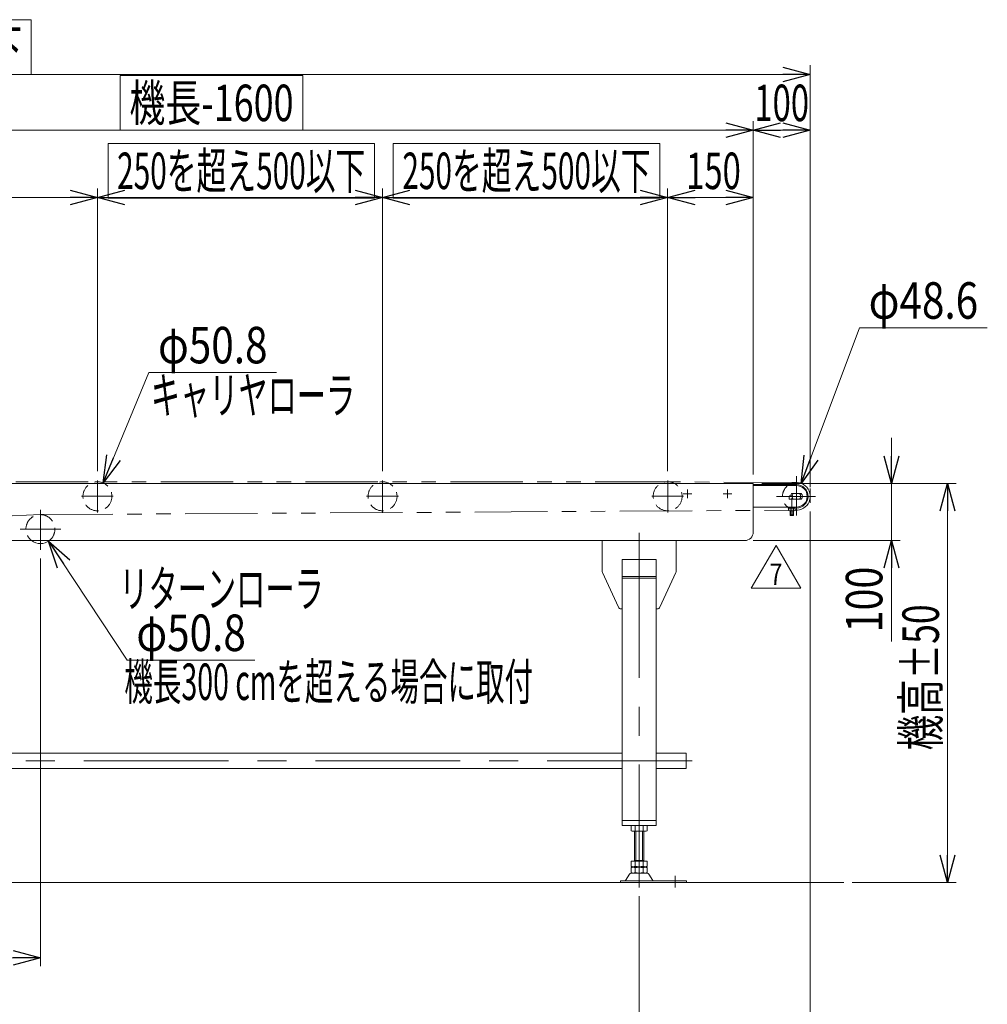
# Model space of a CAD drawing. Units: millimetres. Extents: x -3152 to 3152, y -2163 to 2162.
# Drawn here: x 419 to 2115, y -610 to 1117 of the extents above; entities that cross this region are included whole.
import ezdxf
from ezdxf.enums import TextEntityAlignment as Align

# ---------------------------------------------------------------- set-up
doc = ezdxf.new("R2010")
doc.units = ezdxf.units.MM
doc.header["$LTSCALE"] = 4
for name, pattern in [('CENTERX2', [101.6, 63.5, -12.7, 12.7, -12.7]), ('DASHED2', [9.525, 6.35, -3.175]), ('PHANTOM', [63.5, 31.75, -6.35, 6.35, -6.35, 6.35, -6.35])]:
    doc.linetypes.add(name, pattern=pattern)
doc.layers.add('L-05', color=7, linetype='Continuous')
doc.layers.add('L-06', color=7, linetype='Continuous')
doc.styles.add('dcStyle0', font='ＭＳ Ｐゴシック', dxfattribs={"width": 0.8})
doc.styles.add('dcStyle1', font='txt.shx', dxfattribs={"width": 1.13, "bigfont": 'bigfont'})
doc.dimstyles.new('dc_Diam06', dxfattribs={"dimtxt": 64, "dimasz": 48.000031, "dimexe": 16, "dimexo": 16, "dimgap": 15, "dimtad": 2, "dimtih": 1, "dimtoh": 1, "dimdsep": 46, "dimtxsty": 'dcStyle0', "dimblk1": 'OPEN30', "dimblk2": 'OPEN30', "dimsah": 1, "dimcen": 0.09, "dimclrd": 2, "dimclre": 2, "dimclrt": 2, "dimadec": 0, "dimazin": 2, "dimtfac": 1, "dimtdec": 4, "dimtofl": 0, "dimtmove": 0, "dimatfit": 3, "dimfxl": 1, "dimarcsym": 1})
doc.dimstyles.new('dc_Rotated', dxfattribs={"dimtxt": 64, "dimasz": 48.000031, "dimexe": 15, "dimexo": 16, "dimgap": 15, "dimtad": 3, "dimdsep": 46, "dimtxsty": 'dcStyle0', "dimblk1": 'OPEN30', "dimblk2": 'OPEN30', "dimsah": 1, "dimcen": 0.09, "dimclrd": 2, "dimclre": 2, "dimclrt": 2, "dimadec": 0, "dimazin": 2, "dimtfac": 1, "dimtdec": 4, "dimtmove": 0, "dimatfit": 3, "dimfxl": 1, "dimarcsym": 1})
doc.dimstyles.new('dc_Rotated_F2', dxfattribs={"dimtxt": 64, "dimasz": 48.000031, "dimexe": 16, "dimexo": 16, "dimgap": 15, "dimtad": 3, "dimdsep": 46, "dimtxsty": 'dcStyle0', "dimblk1": 'OPEN30', "dimblk2": 'OPEN30', "dimsah": 1, "dimcen": 0.09, "dimse1": 1, "dimclrd": 2, "dimclre": 2, "dimclrt": 2, "dimadec": 0, "dimazin": 2, "dimtfac": 1, "dimtdec": 4, "dimtmove": 0, "dimatfit": 3, "dimfxl": 1, "dimarcsym": 1})

# ---------------------------------------------------------------- blocks, each defined once
blk = doc.blocks.new('_Open30')
at = {"color": 0, "linetype": 'ByBlock', "lineweight": -2}
for p, q in [((-1, 0.267949), (0, 0)), ((0, 0), (-1, -0.267949)), ((0, 0), (-1, 0))]:
    blk.add_line(p, q, dxfattribs=at)
blk = doc.blocks.new('*D5')
at = {"color": 2, "linetype": 'Continuous', "lineweight": 13}
for p, q in [((1054.8, 324.9), (1054.8, 820.8)), ((1554.8, 324.9), (1554.8, 820.8)), ((1054.8, 804.8), (1554.8, 804.8))]:
    blk.add_line(p, q, dxfattribs=at)
at = {"color": 2, "xscale": 48.00004492184457, "yscale": 47.99982989157829}
for p, rotation in [((1054.8, 804.8), 180), ((1554.8, 804.8), 360)]:
    blk.add_blockref('_Open30', p, dxfattribs=dict(at, rotation=rotation))
at = {"color": 2, "style": 'dcStyle0', "width": 0.602611}
blk.add_text('250を超え500以下', height=64, dxfattribs=at).set_placement((1089.6, 819.8), (1524.8, 819.8), align=Align.FIT)
blk = doc.blocks.new('*D6')
at = {"color": 2, "linetype": 'Continuous', "lineweight": 13}
for p, q in [((554.8, 324.9), (554.8, 820.8)), ((-1445.2, 804.8), (554.8, 804.8))]:
    blk.add_line(p, q, dxfattribs=at)
at = {"color": 2, "xscale": 48.00004492184457, "yscale": 47.99982989157829}
for p, rotation in [((-1445.2, 804.8), 180), ((554.8, 804.8), 360)]:
    blk.add_blockref('_Open30', p, dxfattribs=dict(at, rotation=rotation))
at = {"color": 2, "style": 'dcStyle0', "width": 0.649529}
blk.add_text('500P', height=64, dxfattribs=at).set_placement((-416.7, 819.8), (-288.7, 819.8), align=Align.FIT)
blk = doc.blocks.new('*D8')
at = {"color": 2, "linetype": 'Continuous', "lineweight": 13}
for p, q in [((1554.8, 324.9), (1554.8, 820.8)), ((1704.8, 319.3), (1704.8, 820.8)), ((1554.8, 804.8), (1704.8, 804.8))]:
    blk.add_line(p, q, dxfattribs=at)
at = {"color": 2, "xscale": 48.00004492184457, "yscale": 47.99982989157829}
for p, rotation in [((1554.8, 804.8), 180), ((1704.8, 804.8), 360)]:
    blk.add_blockref('_Open30', p, dxfattribs=dict(at, rotation=rotation))
at = {"color": 2, "style": 'dcStyle0', "width": 0.6875}
blk.add_text('150', height=64, dxfattribs=at).set_placement((1587.1, 819.8), (1683.1, 819.8), align=Align.FIT)
blk = doc.blocks.new('*D11')
at = {"color": 2, "linetype": 'Continuous', "lineweight": 13}
for p, q in [((554.8, 324.9), (554.8, 820.8)), ((1054.8, 324.9), (1054.8, 820.8)), ((554.8, 804.8), (1054.8, 804.8))]:
    blk.add_line(p, q, dxfattribs=at)
at = {"color": 2, "xscale": 48.00004492184457, "yscale": 47.99982989157829}
for p, rotation in [((554.8, 804.8), 180), ((1054.8, 804.8), 360)]:
    blk.add_blockref('_Open30', p, dxfattribs=dict(at, rotation=rotation))
at = {"color": 2, "style": 'dcStyle0', "width": 0.602611}
blk.add_text('250を超え500以下', height=64, dxfattribs=at).set_placement((589.4, 819.8), (1024.6, 819.8), align=Align.FIT)
blk = doc.blocks.new('DA_DIMGROUP_0')
at = {"color": 2, "linetype": 'Continuous', "lineweight": 13}
for p, q in [((1804.8, 254.5), (1804.8, -800.8)), ((-195.2, -430.9), (-195.2, -800.8)), ((1504.8, -420.4), (1504.8, -800.8)), ((1504.8, -785.8), (-195.2, -785.8)), ((1504.8, -785.8), (1804.8, -785.8))]:
    blk.add_line(p, q, dxfattribs=at)
at = {"color": 2, "xscale": 48.00004492184457, "yscale": 47.99982989157829}
for p, rotation in [((-195.2, -785.8), 180), ((1504.8, -785.8), 360), ((1504.8, -785.8), 180), ((1804.8, -785.8), 360)]:
    blk.add_blockref('_Open30', p, dxfattribs=dict(at, rotation=rotation))
at = {"color": 4, "style": 'dcStyle0', "width": 0.6875}
blk.add_text('機長-1800', height=64, dxfattribs=at).set_placement((510.8, -769.8), (798.8, -769.8), align=Align.FIT)
at = {"color": 2, "style": 'dcStyle0', "width": 0.6875}
blk.add_text('300', height=64, dxfattribs=at).set_placement((1617.8, -775.3), (1713.8, -775.3), align=Align.FIT)
blk = doc.blocks.new('*D14')
at = {"color": 2, "linetype": 'Continuous', "lineweight": 13}
for p, q in [((454.8, 171.8), (454.8, -543.5)), ((-195.2, -420.4), (-195.2, -543.5)), ((-195.2, -528.5), (454.8, -528.5))]:
    blk.add_line(p, q, dxfattribs=at)
at = {"color": 2, "xscale": 48.00004492184457, "yscale": 47.99982989157829}
for p, rotation in [((-195.2, -528.5), 180), ((454.8, -528.5), 360)]:
    blk.add_blockref('_Open30', p, dxfattribs=dict(at, rotation=rotation))
at = {"color": 2, "style": 'dcStyle0', "width": 0.814823}
blk.add_text('(650)', height=64, dxfattribs=at).set_placement((44.2, -513.5), (204.2, -513.5), align=Align.FIT)
blk = doc.blocks.new('*D20')
at = {"color": 2, "linetype": 'Continuous', "lineweight": 13}
for p, q in [((1947.3, 383.3), (1947.3, 303.3)), ((1719.8, 303.3), (1962.3, 303.3)), ((1947.3, 303.3), (1947.3, 203.3)), ((1704.8, 203.3), (1962.3, 203.3)), ((1947.3, 26.3), (1947.3, 203.3))]:
    blk.add_line(p, q, dxfattribs=at)
at = {"color": 2, "xscale": 48.00004492184457, "yscale": 47.99982989157829}
for p, rotation in [((1947.3, 303.3), 270), ((1947.3, 203.3), 90)]:
    blk.add_blockref('_Open30', p, dxfattribs=dict(at, rotation=rotation))
at = {"color": 2, "style": 'dcStyle0', "width": 0.825}
blk.add_text('100', height=64, rotation=90, dxfattribs=at).set_placement((1931.3, 42.3), (1931.3, 157.5), align=Align.FIT)
blk = doc.blocks.new('*D21')
at = {"color": 2, "linetype": 'Continuous', "lineweight": 13}
for p, q in [((1719.8, 303.3), (2060.5, 303.3)), ((2045.5, -396.7), (2045.5, 303.3)), ((1878.6, -396.7), (2060.5, -396.7))]:
    blk.add_line(p, q, dxfattribs=at)
at = {"color": 2, "xscale": 48.00004492184457, "yscale": 47.99982989157829}
for p, rotation in [((2045.5, 303.3), 90), ((2045.5, -396.7), 270)]:
    blk.add_blockref('_Open30', p, dxfattribs=dict(at, rotation=rotation))
at = {"color": 2, "style": 'dcStyle0', "width": 0.6875}
blk.add_text('機高±50', height=64, rotation=90, dxfattribs=at).set_placement((2030.5, -164.7), (2030.5, 91.3), align=Align.FIT)
blk = doc.blocks.new('*D52')
at = {"color": 2, "linetype": 'Continuous', "lineweight": 13}
for p, q in [((645.1, 498.1), (564.6, 304.3)), ((869.1, 498.1), (645.1, 498.1))]:
    blk.add_line(p, q, dxfattribs=at)
at = {"color": 2, "xscale": 48.00004492184457, "yscale": 47.99982989157829, "rotation": 247.423640192155}
blk.add_blockref('_Open30', (564.6, 304.3), dxfattribs=at)
at = {"color": 2, "style": 'dcStyle0', "width": 0.763073}
blk.add_text('φ50.8', height=64, dxfattribs=at).set_placement((661.1, 514.1), (853.1, 514.1), align=Align.FIT)
blk = doc.blocks.new('*D54')
at = {"color": 2, "linetype": 'Continuous', "lineweight": 13}
for p, q in [((1891.3, 576.4), (1789.1, 303.6)), ((2115.3, 576.4), (1891.3, 576.4))]:
    blk.add_line(p, q, dxfattribs=at)
at = {"color": 2, "xscale": 48.00004492184457, "yscale": 47.99982989157829, "rotation": 249.4443653831837}
blk.add_blockref('_Open30', (1789.1, 303.6), dxfattribs=at)
at = {"color": 2, "style": 'dcStyle0', "width": 0.763073}
blk.add_text('φ48.6', height=64, dxfattribs=at).set_placement((1907.3, 592.4), (2099.3, 592.4), align=Align.FIT)
blk = doc.blocks.new('DC_GROUP_W_FB3C_S_015_7_12')
at = {"color": 2, "linetype": 'Continuous', "lineweight": 13}
for p, q in [((1073.6, 899.8), (1540.8, 899.8)), ((1073.6, 803.8), (1073.6, 899.8)), ((1540.8, 803.8), (1540.8, 899.8)), ((1073.6, 803.8), (1540.8, 803.8))]:
    blk.add_line(p, q, dxfattribs=at)
blk = doc.blocks.new('DC_GROUP_W_FB3C_S_015_7_13')
at = {"color": 2, "linetype": 'Continuous', "lineweight": 13}
for p, q in [((573.4, 899.8), (1040.6, 899.8)), ((573.4, 803.8), (573.4, 899.8)), ((1040.6, 803.8), (1040.6, 899.8)), ((573.4, 803.8), (1040.6, 803.8))]:
    blk.add_line(p, q, dxfattribs=at)
blk = doc.blocks.new('*D60')
at = {"color": 2, "linetype": 'Continuous', "lineweight": 13}
for p, q in [((607.1, -6.5), (468.9, 202.2)), ((831.1, -6.5), (607.1, -6.5))]:
    blk.add_line(p, q, dxfattribs=at)
at = {"color": 2, "xscale": 48.00004492184457, "yscale": 47.99982989157829, "rotation": 123.5324439146915}
blk.add_blockref('_Open30', (468.9, 202.2), dxfattribs=at)
at = {"color": 2, "style": 'dcStyle0', "width": 0.763073}
blk.add_text('φ50.8', height=64, dxfattribs=at).set_placement((623.1, 9.5), (815.1, 9.5), align=Align.FIT)
blk = doc.blocks.new('*D63')
at = {"color": 2, "linetype": 'Continuous', "lineweight": 13}
for p, q in [((-195.2, 319.3), (-195.2, 939)), ((1704.8, 319.3), (1704.8, 939)), ((-195.2, 923), (1704.8, 923))]:
    blk.add_line(p, q, dxfattribs=at)
at = {"color": 2, "xscale": 48.00004492184457, "yscale": 47.99982989157829}
for p, rotation in [((-195.2, 923), 180), ((1704.8, 923), 360)]:
    blk.add_blockref('_Open30', p, dxfattribs=dict(at, rotation=rotation))
at = {"color": 4, "style": 'dcStyle0', "width": 0.6875}
blk.add_text('機長-1600', height=64, dxfattribs=at).set_placement((610.8, 939), (898.8, 939), align=Align.FIT)
blk = doc.blocks.new('*D64')
at = {"color": 2, "linetype": 'Continuous', "lineweight": 13}
for p, q in [((1704.8, 319.3), (1704.8, 939)), ((1804.8, 296.8), (1804.8, 939)), ((1704.8, 923), (1804.8, 923))]:
    blk.add_line(p, q, dxfattribs=at)
at = {"color": 2, "xscale": 48.00004492184457, "yscale": 47.99982989157829}
for p, rotation in [((1704.8, 923), 180), ((1804.8, 923), 360)]:
    blk.add_blockref('_Open30', p, dxfattribs=dict(at, rotation=rotation))
at = {"color": 2, "style": 'dcStyle0', "width": 0.6875}
blk.add_text('100', height=64, dxfattribs=at).set_placement((1706.8, 939), (1802.8, 939), align=Align.FIT)
blk = doc.blocks.new('DC_GROUP_W_FB3C_S_015_7_15')
at = {"color": 4, "linetype": 'Continuous', "lineweight": 13}
for p, q in [((594.8, 1019), (914.8, 1019)), ((594.8, 923), (594.8, 1019)), ((914.8, 923), (914.8, 1019)), ((594.8, 923), (914.8, 923))]:
    blk.add_line(p, q, dxfattribs=at)
blk = doc.blocks.new('*D66')
at = {"color": 2, "linetype": 'Continuous', "lineweight": 13}
for p, q in [((-1695.2, 296.8), (-1695.2, 1036.9)), ((1804.8, 296.8), (1804.8, 1036.9)), ((-1695.2, 1020.9), (1804.8, 1020.9))]:
    blk.add_line(p, q, dxfattribs=at)
at = {"color": 2, "xscale": 48.00004492184457, "yscale": 47.99982989157829}
for p, rotation in [((-1695.2, 1020.9), 180), ((1804.8, 1020.9), 360)]:
    blk.add_blockref('_Open30', p, dxfattribs=dict(at, rotation=rotation))
at = {"color": 4, "style": 'dcStyle0', "width": 0.714684}
blk.add_text('機長 2500を超え3500以下', height=64, dxfattribs=at).set_placement((-313.2, 1036.9), (422.8, 1036.9), align=Align.FIT)
blk = doc.blocks.new('DC_GROUP_W_FB3C_S_015_7_16')
at = {"color": 4, "linetype": 'Continuous', "lineweight": 13}
for p, q in [((-329.2, 1116.9), (438.8, 1116.9)), ((-329.2, 1020.9), (-329.2, 1116.9)), ((438.8, 1020.9), (438.8, 1116.9)), ((-329.2, 1020.9), (438.8, 1020.9))]:
    blk.add_line(p, q, dxfattribs=at)
blk = doc.blocks.new('DC_GROUP_W_FB3C_S_015_7_32')
at = {"layer": 'L-06', "color": 2, "linetype": 'Continuous', "lineweight": 13}
for p, q in [((1701.4, 119.9), (1744.8, 194.9)), ((1744.8, 194.9), (1788.1, 119.9)), ((1788.1, 119.9), (1701.4, 119.9))]:
    blk.add_line(p, q, dxfattribs=at)
at = {"layer": 'L-06', "color": 2, "style": 'dcStyle1', "width": 0.741176}
blk.add_text('7', height=37.5, dxfattribs=at).set_placement((1733.5, 125.5), (1756, 125.5), align=Align.FIT)
blk = doc.blocks.new('DC_GROUP_W_FB3C_S_015_7_31')
at = {"layer": 'L-06', "linetype": 'Continuous'}
blk.add_blockref('DC_GROUP_W_FB3C_S_015_7_32', (0, 0), dxfattribs=at)
blk = doc.blocks.new('DC_GROUP_W_FB3C_S_015_7_30')
at = {"layer": 'L-05', "color": 3, "linetype": 'CENTERX2', "lineweight": 13}
blk.add_line((1772.5, 246.9), (1772.5, 278.2), dxfattribs=at)
at = {"layer": 'L-05', "color": 7, "linetype": 'Continuous', "lineweight": 30}
for p, q in [((1769.5, 255.3), (1769.5, 247.9)), ((1769.5, 247.9), (1769.9, 247.5)), ((1772.5, 247.9), (1769.5, 247.9)), ((1772.5, 247.5), (1769.9, 247.5)), ((1775.5, 247.9), (1772.5, 247.9)), ((1775.1, 247.5), (1772.5, 247.5)), ((1775.1, 247.5), (1775.5, 247.9)), ((1775.5, 247.9), (1775.5, 255.3))]:
    blk.add_line(p, q, dxfattribs=at)
at = {"layer": 'L-05', "color": 3, "linetype": 'Continuous', "lineweight": 13}
for p, q in [((1769.9, 247.5), (1769.9, 255.3)), ((1775.1, 247.5), (1775.1, 255.3))]:
    blk.add_line(p, q, dxfattribs=at)
blk = doc.blocks.new('DC_HIDE_GROUP_29')
at = {"layer": 'L-05', "color": 7, "linetype": 'Continuous', "lineweight": 13}
for p, q in [((1766.4, 260.3), (1766.4, 261.8)), ((1766.4, 261.8), (1778.6, 261.8)), ((1766.4, 260.3), (1778.6, 260.3)), ((1766.7, 260.3), (1766.7, 255.8)), ((1769.6, 260.3), (1769.6, 255.8)), ((1772.5, 260.3), (1772.1, 261.8)), ((1772.9, 260.3), (1772.5, 261.8)), ((1775.4, 255.8), (1775.4, 260.3)), ((1778.3, 260.3), (1778.3, 255.8)), ((1778.6, 261.8), (1778.6, 260.3)), ((1776.8, 255.3), (1768.2, 255.3))]:
    blk.add_line(p, q, dxfattribs=at)
for centre, radius, start, end in [((1768.2, 257.7), 2.32, 231.4811, 308.5189), ((1772.5, 263.9), 8.51, 250.1808, 289.8192), ((1776.8, 257.7), 2.32, 231.4811, 308.5189)]:
    blk.add_arc(centre, radius, start, end, dxfattribs=at)
at = {"layer": 'L-05', "linetype": 'Continuous'}
blk.add_blockref('DC_GROUP_W_FB3C_S_015_7_30', (0, 0), dxfattribs=at)

msp = doc.modelspace()

# ---------------------------------------------------------------- linework, layer by layer
at = {"color": 3, "linetype": 'CENTERX2', "lineweight": 13}
for p, q in [((1780.51945195, 261.84316038), (1780.51945195, 315.94846837)), ((554.81945195, 308.86661332), (554.81945195, 252.59495349)), ((1054.81945195, 308.86661332), (1054.81945195, 252.59495349)), ((1554.81945195, 308.86661332), (1554.81945195, 252.59495349)), ((526.76664757, 280.89316038), (582.66268963, 280.89316038)), ((1026.76664757, 280.89316038), (1082.66268963, 280.89316038)), ((1526.76664757, 280.89316038), (1582.66268963, 280.89316038)), ((1582.21945195, 285.34316038), (1597.21945195, 285.34316038)), ((1589.71945195, 292.84316038), (1589.71945195, 277.84316038)), ((1652.21945195, 285.34316038), (1667.21945195, 285.34316038)), ((1659.71945195, 292.84316038), (1659.71945195, 277.84316038)), ((1745.41414396, 280.84316038), (1814.238858, 280.84316038)), ((1780.51945195, 247.12375433), (1780.51945195, 260.34316038)), ((454.81945195, 256.93321894), (454.81945195, 186.75446855)), ((419.46177871, 223.34316038), (490.76215069, 223.34316038)), ((1504.81945195, 216.64172153), (1504.81945195, -405.35240358)), ((1597.59783362, -183.05372197), (-1492.40216638, -183.05372197)), ((1567.81945195, -384.94872052), (1567.81945195, -405.35240358))]:
    msp.add_line(p, q, dxfattribs=at)
at = {"color": 140, "linetype": 'PHANTOM', "lineweight": 13}
for p, q in [((1554.81945195, 306.29316038), (-1445.18054805, 306.29316038)), ((1780.51945195, 305.14316038), (1554.94887146, 306.29283066)), ((454.81945195, 248.76829931), (-918.17858968, 187.66721062)), ((454.81945195, 248.76829931), (1766.74594926, 256.46196912)), ((1778.29295464, 256.52968545), (1780.66240724, 256.54358088))]:
    msp.add_line(p, q, dxfattribs=at)
at = {"color": 7, "linetype": 'Continuous', "lineweight": 13}
for p, q in [((-1380.18054805, 303.34316038), (1704.81945195, 303.34316038)), ((1704.81945195, 303.34316038), (1704.81945195, 218.34316038)), ((1780.51945195, 301.34316038), (1704.81945195, 301.34316038)), ((1780.51945195, 299.84316038), (1704.81945195, 299.84316038)), ((1768.01945195, 276.74316054), (1768.01945195, 280.44315984)), ((1770.55384553, 281.44316187), (1769.01945291, 281.44316187)), ((1771.51945195, 284.94316038), (1771.51945195, 282.18316099)), ((1789.01854279, 285.94316038), (1772.51945195, 285.94316038)), ((1786.1096219, 285.84316038), (1774.92928201, 285.84316038)), ((1780.51945195, 261.84316038), (1704.81945195, 261.84316038)), ((1769.01945398, 275.74316038), (1789.01854279, 275.74316038)), ((1786.1096219, 275.84316038), (1774.92928201, 275.84316038)), ((1780.51945195, 261.84316038), (1780.51945195, 260.34316038)), ((1689.81945195, 203.34316038), (-1580.18054805, 203.34316038)), ((1439.81945195, 203.34316038), (1439.81945195, 149.4413446)), ((1569.81945195, 203.34316038), (1569.81945195, 149.4413446)), ((1474.81945195, -296.65683962), (1474.81945195, 170.34316038)), ((1474.81945195, 170.34316038), (1534.81945195, 170.34316038)), ((1534.81945195, 170.34316038), (1534.81945195, -296.65683962)), ((1440.27965503, 147.34605371), (1468.47881698, 86.24786949)), ((1474.81945195, 140.34316038), (1534.81945195, 140.34316038)), ((1541.16008693, 86.24786949), (1569.35924887, 147.34605371)), ((1474.81945195, 137.51473325), (1534.81945195, 137.51473325)), ((1473.0186139, 83.34316038), (1474.81945195, 83.34316038)), ((1534.81945195, 83.34316038), (1536.62029, 83.34316038)), ((-165.18054805, -169.45372197), (1474.81945195, -169.45372197)), ((1534.81945195, -169.45372197), (1587.31945195, -169.45372197)), ((1587.31945195, -196.65372197), (1587.31945195, -169.45372197)), ((-165.18054805, -196.65372197), (1474.81945195, -196.65372197)), ((1534.81945195, -196.65372197), (1587.31945195, -196.65372197)), ((1474.81945195, -287.65683962), (1534.81945195, -287.65683962)), ((1474.81945195, -296.65683962), (1534.81945195, -296.65683962)), ((1490.96304549, -306.12094124), (1490.96304549, -297.19273801)), ((1515.2117568, -306.65683962), (1494.42714711, -306.65683962)), ((1496.81945195, -358.85683962), (1496.81945195, -306.65683962)), ((1497.89124872, -306.12094124), (1497.89124872, -297.19273801)), ((1511.74765518, -306.12094124), (1511.74765518, -297.19273801)), ((1512.81945195, -306.65683962), (1512.81945195, -358.85683962)), ((1518.67585841, -306.12094124), (1518.67585841, -297.19273801)), ((1490.96304549, -368.32094124), (1490.96304549, -358.85683962)), ((1490.96304549, -358.85683962), (1518.67585841, -358.85683962)), ((1496.81945195, -357.85683962), (1512.81945195, -357.85683962)), ((1497.89124872, -368.32094124), (1497.89124872, -358.85683962)), ((1511.74765518, -368.32094124), (1511.74765518, -358.85683962)), ((1518.67585841, -368.32094124), (1518.67585841, -358.85683962)), ((1490.96304549, -379.32094124), (1490.96304549, -370.39273801)), ((1494.42714711, -368.85683962), (1515.2117568, -368.85683962)), ((1494.42714711, -369.85683962), (1515.2117568, -369.85683962)), ((1515.2117568, -379.85683962), (1494.42714711, -379.85683962)), ((1496.81945195, -369.85683962), (1496.81945195, -368.85683962)), ((1497.89124872, -379.32094124), (1497.89124872, -370.39273801)), ((1511.74765518, -379.32094124), (1511.74765518, -370.39273801)), ((1512.81945195, -369.85683962), (1512.81945195, -368.85683962)), ((1518.67585841, -379.32094124), (1518.67585841, -370.39273801)), ((1472.31945195, -393.45683962), (1472.31945195, -396.65683962)), ((1587.81945195, -393.45683962), (1472.31945195, -393.45683962)), ((1487.95254836, -381.65224832), (1481.10841982, -392.95837006)), ((1519.09093554, -380.15683962), (1490.54796837, -380.15683962)), ((1528.53048409, -392.95837006), (1521.68635554, -381.65224832)), ((1587.81945195, -396.65683962), (1587.81945195, -393.45683962))]:
    msp.add_line(p, q, dxfattribs=at)
at = {"color": 91, "linetype": 'PHANTOM', "lineweight": 13}
for p, q in [((1804.81945195, 294.51342138), (1804.81945195, 269.51342138)), ((1439.81945195, 149.4413446), (1439.81945195, 148.34316038)), ((1439.81945195, 148.34316038), (1440.27965503, 147.34605371)), ((1569.35924887, 147.34605371), (1569.81945195, 148.34316038)), ((1569.81945195, 149.4413446), (1569.81945195, 148.34316038))]:
    msp.add_line(p, q, dxfattribs=at)
at = {"color": 3, "linetype": 'Continuous', "lineweight": 13}
for p, q in [((1498.81945195, -357.85683962), (1498.81945195, -306.65683962)), ((1510.81945195, -306.65683962), (1510.81945195, -357.85683962)), ((-1775.38119543, -396.65683962), (1863.61880457, -396.65683962))]:
    msp.add_line(p, q, dxfattribs=at)
at = {"color": 4, "linetype": 'DASHED2', "lineweight": 13}
for centre in [(554.81945195, 280.89316038), (1054.81945195, 280.89316038), (1554.81945195, 280.89316038)]:
    msp.add_circle(centre, 25.4, dxfattribs=at)
for centre, radius, start, end in [((1780.51945195, 280.84316038), 24.3, 122.4754703224, 231.4342253283), ((454.81945195, 223.34316038), 25.4, 308.0566566327, 231.9433433673)]:
    msp.add_arc(centre, radius, start, end, dxfattribs=at)
at = {"color": 7, "linetype": 'Continuous', "lineweight": 13}
for centre, radius, start, end in [((1780.51945195, 280.84316038), 24.3, 264.7428777251, 122.4754703224), ((1780.51945195, 280.84316038), 20.5, 270, 90), ((1780.51945195, 280.84316038), 19, 270, 90), ((1769.01945291, 280.44316091), 1.00000096, 89.9999387236, 180.0000612749), ((1769.01945291, 276.74316133), 1.00000096, 180.0000454452, 270.0000612749), ((1770.55385131, 282.44315178), 0.99998991, 269.9996689531, 344.9303285444), ((1772.51945195, 284.94316038), 1, 90, 180), ((1780.51945195, 280.84316038), 7.5, 137.1563569564, 222.8436430436), ((1780.51945195, 280.84316038), 7.5, 317.1563569564, 42.8436430436), ((1783.51945195, 280.84316038), 7.5, 317.1563569564, 42.8436430436), ((1780.51945195, 280.84316038), 24.3, 231.4342253283, 234.5320889015), ((1689.81945195, 218.34316038), 15, 270, 0), ((454.81945195, 223.34316038), 25.4, 231.9433433673, 308.0566566327), ((1444.81945195, 149.4413446), 5, 180, 204.7751405688), ((1564.81945195, 149.4413446), 5, 335.2248594312, 0), ((1473.0186139, 88.34316038), 5, 204.7751405688, 270), ((1536.62029, 88.34316038), 5, 270, 335.2248594311), ((1494.42714711, -308.12094124), 11.46410162, 72.412046226, 107.587953774), ((1494.42714711, -295.19273801), 11.46410162, 252.412046226, 287.587953774), ((1504.81945195, -341.70939851), 45.05255888, 81.1539262114, 98.8460737886), ((1504.81945195, -261.60428074), 45.05255888, 261.1539262114, 278.8460737886), ((1515.2117568, -308.12094124), 11.46410162, 72.4120462262, 107.587953774), ((1515.2117568, -295.19273801), 11.46410162, 252.412046226, 287.5879537738), ((1494.42714711, -357.39273801), 11.46410162, 252.412046226, 287.587953774), ((1494.42714711, -381.32094124), 11.46410162, 72.412046226, 107.587953774), ((1494.42714711, -368.39273801), 11.46410162, 252.412046226, 287.587953774), ((1504.81945195, -323.80428074), 45.05255888, 261.1539262114, 278.8460737886), ((1504.81945195, -414.90939851), 45.05255888, 81.1539262114, 98.8460737886), ((1504.81945195, -334.80428074), 45.05255888, 261.1539262114, 278.8460737886), ((1515.2117568, -357.39273801), 11.46410162, 252.412046226, 287.5879537738), ((1515.2117568, -381.32094124), 11.46410162, 72.4120462262, 107.587953774), ((1515.2117568, -368.39273801), 11.46410162, 252.412046226, 287.5879537738), ((1480.24327981, -392.45683962), 1, 270, 329.8986954341), ((1490.54796837, -383.15683962), 3, 90, 149.8986954345), ((1519.09093554, -383.15683962), 3, 30.1013045655, 90), ((1529.39562409, -392.45683962), 1, 210.1013045649, 270)]:
    msp.add_arc(centre, radius, start, end, dxfattribs=at)

# ---------------------------------------------------------------- block references
at = {"linetype": 'Continuous'}
for name in ['DC_GROUP_W_FB3C_S_015_7_16', 'DC_GROUP_W_FB3C_S_015_7_15', 'DC_GROUP_W_FB3C_S_015_7_13', 'DC_GROUP_W_FB3C_S_015_7_12', 'DA_DIMGROUP_0', 'DC_GROUP_W_FB3C_S_015_7_31']:
    msp.add_blockref(name, (0, 0), dxfattribs=at)
at = {"layer": 'L-05', "linetype": 'Continuous'}
msp.add_blockref('DC_HIDE_GROUP_29', (0, 0), dxfattribs=at)

# ---------------------------------------------------------------- texts
at = {"color": 2, "style": 'dcStyle0'}
for s, width, p, p2 in [('キャリヤローラ', 0.628554, (648.5066902, 426.27946196), (1006.9066902, 426.27946196)), ('リターンローラ', 0.645068, (593.24149369, 86.79346559), (951.64149369, 86.79346559)), ('機長300 cmを超える場合に取付', 0.566102, (602.02315284, -76.34616538), (1318.82315284, -76.34616538))]:
    msp.add_text(s, height=64, dxfattribs=dict(at, width=width)).set_placement(p, p2, align=Align.FIT)

# ---------------------------------------------------------------- dimensions: what is measured, and where the dimension line sits
at = {"linetype": 'Continuous', "lineweight": 13}
for base, p1, p2, text, dimstyle, override, picture, middle in [((1804.8194519522, 1020.9151525286), (-1695.1805480478, 280.8431603774), (1804.8194519522, 280.8431603773), '機長 2500を超え<>以下', 'dc_Rotated', {"dimtxt": 64, "dimasz": 48.000031, "dimexe": 16, "dimexo": 16, "dimgap": 16, "dimtad": 3, "dimtih": 0, "dimtoh": 0, "dimdec": 8, "dimlfac": 1, "dimzin": 8, "dimtxsty": 'dcStyle0', "dimblk1": 'Open30', "dimblk2": 'Open30', "dimsah": 1, "dimclrd": 2, "dimclre": 2, "dimclrt": 4, "dimazin": 2, "dimtofl": 1, "dimtolj": 0, "dimtzin": 8, "dimarcsym": 1}, '*D66', (54.8194519522, 1020.9151525286)), ((1704.81945195, 923.04611252), (-195.18054805, 303.34316038), (1704.81945195, 303.34316038), '機長-1600', 'dc_Rotated', {"dimtxt": 64, "dimasz": 48.000031, "dimexe": 16, "dimexo": 16, "dimgap": 16, "dimtad": 3, "dimtih": 0, "dimtoh": 0, "dimdec": 8, "dimlfac": 1, "dimzin": 8, "dimtxsty": 'dcStyle0', "dimblk1": 'Open30', "dimblk2": 'Open30', "dimsah": 1, "dimclrd": 2, "dimclre": 2, "dimclrt": 4, "dimazin": 2, "dimtofl": 1, "dimtolj": 0, "dimtzin": 8, "dimarcsym": 1}, '*D63', (754.81945195, 923.04611252)), ((554.81945195, 804.78809771), (-1445.18054805, 804.78809771), (554.81945195, 308.86661332), '500P', 'dc_Rotated_F2', {"dimtxt": 64, "dimasz": 48.000031, "dimexe": 16, "dimexo": 16, "dimgap": 15, "dimtad": 3, "dimtih": 0, "dimtoh": 0, "dimdec": 2, "dimlfac": 1, "dimzin": 8, "dimtxsty": 'dcStyle0', "dimblk1": 'Open30', "dimblk2": 'Open30', "dimsah": 1, "dimse1": 1, "dimclrd": 2, "dimclre": 2, "dimclrt": 2, "dimazin": 2, "dimtofl": 1, "dimtolj": 0, "dimtzin": 8, "dimarcsym": 1}, '*D6', (-352.70700359, 804.78809771)), ((1054.81945195, 804.78809771), (554.81945195, 308.86661332), (1054.81945195, 308.86661332), '250を超え<>以下', 'dc_Rotated', {"dimtxt": 64, "dimasz": 48.000031, "dimexe": 16, "dimexo": 16, "dimgap": 15, "dimtad": 3, "dimtih": 0, "dimtoh": 0, "dimdec": 2, "dimlfac": 1, "dimzin": 8, "dimtxsty": 'dcStyle0', "dimblk1": 'Open30', "dimblk2": 'Open30', "dimsah": 1, "dimclrd": 2, "dimclre": 2, "dimclrt": 2, "dimazin": 2, "dimtofl": 1, "dimtolj": 0, "dimtzin": 8, "dimarcsym": 1}, '*D11', (806.95368165, 804.78809771)), ((1554.81945195, 804.78809771), (1054.81945195, 308.86661332), (1554.81945195, 308.86661332), '250を超え<>以下', 'dc_Rotated', {"dimtxt": 64, "dimasz": 48.000031, "dimexe": 16, "dimexo": 16, "dimgap": 15, "dimtad": 3, "dimtih": 0, "dimtoh": 0, "dimdec": 2, "dimlfac": 1, "dimzin": 8, "dimtxsty": 'dcStyle0', "dimblk1": 'Open30', "dimblk2": 'Open30', "dimsah": 1, "dimclrd": 2, "dimclre": 2, "dimclrt": 2, "dimazin": 2, "dimtofl": 1, "dimtolj": 0, "dimtzin": 8, "dimarcsym": 1}, '*D5', (1307.17952613, 804.78809771)), ((454.81945195, -528.52637595), (-195.18054805, -404.35240358), (454.81945195, 187.75446855), '(<>)', 'dc_Rotated', {"dimtxt": 64, "dimasz": 48.000031, "dimexe": 15, "dimexo": 16, "dimgap": 15, "dimtad": 3, "dimtih": 0, "dimtoh": 0, "dimdec": 2, "dimlfac": 1, "dimzin": 8, "dimtxsty": 'dcStyle0', "dimblk1": 'Open30', "dimblk2": 'Open30', "dimsah": 1, "dimclrd": 2, "dimclre": 2, "dimclrt": 2, "dimazin": 2, "dimtofl": 1, "dimtolj": 0, "dimtzin": 8, "dimarcsym": 1}, '*D14', (124.16718408, -528.52637595))]:
    dim = msp.add_linear_dim(base=base, p1=p1, p2=p2, text=text, dimstyle=dimstyle, override=override, dxfattribs=at)
    dim.commit()
    dim.dimension.update_dxf_attribs({"geometry": picture, "text_midpoint": middle, "dimtype": 160})
for base, p1, p2, override, picture, middle in [((1804.8194519522, 923.0461125174), (1704.8194519522, 303.3431603774), (1804.8194519522, 280.8431603774), {"dimtxt": 64, "dimasz": 48.000031, "dimexe": 16, "dimexo": 16, "dimgap": 16, "dimtad": 3, "dimtih": 0, "dimtoh": 0, "dimdec": 8, "dimlfac": 1, "dimzin": 8, "dimtxsty": 'dcStyle0', "dimblk1": 'Open30', "dimblk2": 'Open30', "dimsah": 1, "dimclrd": 2, "dimclre": 2, "dimclrt": 2, "dimazin": 2, "dimtofl": 1, "dimtolj": 0, "dimtzin": 8, "dimarcsym": 1}, '*D64', (1754.8194519522, 923.0461125174)), ((1704.81945195, 804.78809771), (1554.81945195, 308.86661332), (1704.81945195, 303.34316038), {"dimtxt": 64, "dimasz": 48.000031, "dimexe": 16, "dimexo": 16, "dimgap": 15, "dimtad": 3, "dimtih": 0, "dimtoh": 0, "dimdec": 2, "dimlfac": 1, "dimzin": 8, "dimtxsty": 'dcStyle0', "dimblk1": 'Open30', "dimblk2": 'Open30', "dimsah": 1, "dimclrd": 2, "dimclre": 2, "dimclrt": 2, "dimazin": 2, "dimtofl": 1, "dimtolj": 0, "dimtzin": 8, "dimarcsym": 1}, '*D8', (1635.1088275, 804.78809771))]:
    dim = msp.add_linear_dim(base=base, p1=p1, p2=p2, dimstyle='dc_Rotated', override=override, dxfattribs=at)
    dim.commit()
    dim.dimension.update_dxf_attribs({"geometry": picture, "text_midpoint": middle, "dimtype": 160})
for p1, p2, text, picture, middle in [((1771.98731538, 258.09030022), (1789.05158853, 303.59602054), 'φ48.6', '*D54', (2003.33627899, 576.36114076)), ((545.06802685, 257.43959544), (564.57087706, 304.34672532), 'φ50.8', '*D52', (757.128712, 498.09978122)), ((440.78826114, 244.51591845), (468.85064277, 202.17040231), 'φ50.8', '*D60', (719.14690781, -6.51561729))]:
    dim = msp.add_diameter_dim_2p(p1=p1, p2=p2, text=text, dimstyle='dc_Diam06', override={"dimtxt": 64, "dimasz": 48.000031, "dimexe": 16, "dimexo": 16, "dimgap": 16, "dimtad": 2, "dimdec": 8, "dimlfac": 1, "dimzin": 8, "dimtxsty": 'dcStyle0', "dimblk1": 'Open30', "dimblk2": 'Open30', "dimsah": 1, "dimclrd": 2, "dimclre": 2, "dimclrt": 2, "dimazin": 2, "dimtolj": 0, "dimtzin": 8, "dimarcsym": 1}, dxfattribs=at)
    dim.commit()
    dim.dimension.update_dxf_attribs({"geometry": picture, "text_midpoint": middle, "dimtype": 163})
dim = msp.add_linear_dim(base=(1947.31175289, 203.34316038), p1=(1703.81945195, 303.34316038), p2=(1688.81945195, 203.34316038), angle=90, dimstyle='dc_Rotated', override={"dimtxt": 64, "dimasz": 48.000031, "dimexe": 15, "dimexo": 16, "dimgap": 16, "dimtad": 3, "dimtih": 0, "dimtoh": 0, "dimdec": 2, "dimlfac": 1, "dimzin": 8, "dimtxsty": 'dcStyle0', "dimblk1": 'Open30', "dimblk2": 'Open30', "dimsah": 1, "dimclrd": 2, "dimclre": 2, "dimclrt": 2, "dimazin": 2, "dimtofl": 1, "dimtolj": 0, "dimtzin": 8, "dimarcsym": 1}, dxfattribs=at)
dim.commit()
dim.dimension.update_dxf_attribs({"geometry": '*D20', "text_midpoint": (1947.31175289, 99.93441626), "dimtype": 160})
dim = msp.add_linear_dim(base=(2045.49606461, 303.34316038), p1=(1862.61880457, -396.65683962), p2=(1703.81945195, 303.34316038), angle=90, text='機高±50', dimstyle='dc_Rotated', override={"dimtxt": 64, "dimasz": 48.000031, "dimexe": 15, "dimexo": 16, "dimgap": 15, "dimtad": 3, "dimtih": 0, "dimtoh": 0, "dimdec": 2, "dimlfac": 1, "dimzin": 8, "dimtxsty": 'dcStyle0', "dimblk1": 'Open30', "dimblk2": 'Open30', "dimsah": 1, "dimclrd": 2, "dimclre": 2, "dimclrt": 2, "dimazin": 2, "dimtofl": 1, "dimtolj": 0, "dimtzin": 8, "dimarcsym": 1}, dxfattribs=at)
dim.commit()
dim.dimension.update_dxf_attribs({"geometry": '*D21', "text_midpoint": (2045.49606461, -36.65060486), "dimtype": 160})

doc.saveas('drawing.dxf')
